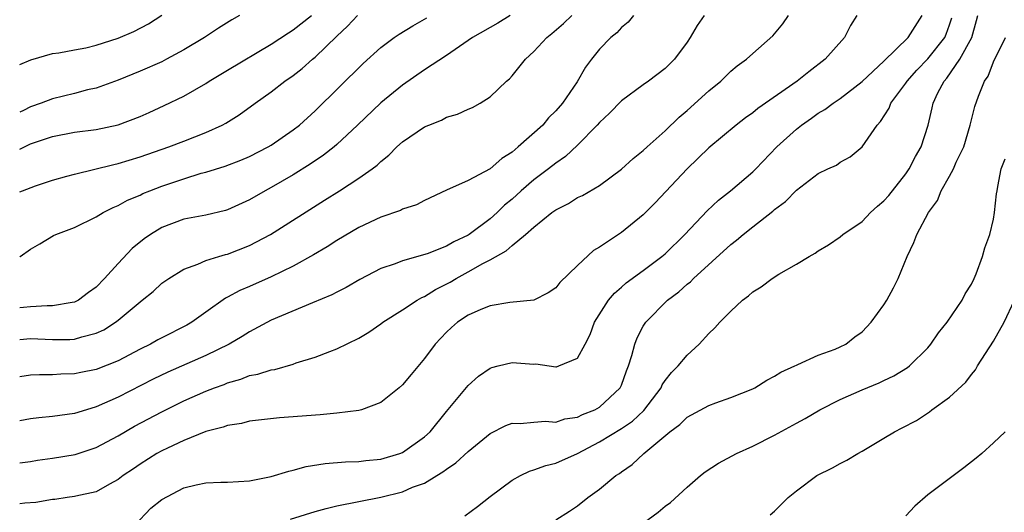
# Model space of a CAD drawing. Units: inches. Extents: x 2613000 to 2616000, y 1533000 to 1536000.
# Drawn here: x 2613000 to 2613090, y 1534534 to 1534579 of the extents above; entities that cross this region are included whole.
import ezdxf

# ---------------------------------------------------------------- set-up
doc = ezdxf.new("R2010")
doc.units = ezdxf.units.IN
doc.header["$MEASUREMENT"] = 0
doc.layers.add('LD26131533_2ft', color=9, linetype='Continuous')

msp = doc.modelspace()

# ---------------------------------------------------------------- linework, layer by layer
at = {"layer": 'LD26131533_2ft'}
for points, elevation in [([(2613000, 1534574.518), (2613001.033, 1534574.967), (2613003, 1534575.544), (2613003.58, 1534575.58), (2613005, 1534575.863), (2613006.042, 1534576.043), (2613007, 1534576.286), (2613009, 1534576.937), (2613010.448, 1534577.552), (2613011.774, 1534578.226), (2613013, 1534579.043)], 8142), ([(2613020.082, 1534579), (2613019.392, 1534578.608), (2613018.158, 1534577.842), (2613016.89, 1534577), (2613015, 1534575.855), (2613013.434, 1534575), (2613013, 1534574.78), (2613011, 1534573.906), (2613009, 1534573.093), (2613007, 1534572.374), (2613006.209, 1534572.209), (2613005, 1534571.89), (2613003, 1534571.406), (2613001.959, 1534571), (2613001, 1534570.654), (2613000.333, 1534570.333), (2613000, 1534570.181)], 8140), ([(2613000, 1534566.81), (2613001, 1534567.276), (2613001.437, 1534567.437), (2613003, 1534567.966), (2613005, 1534568.333), (2613007, 1534568.591), (2613009, 1534569.026), (2613011, 1534569.789), (2613011.847, 1534570.153), (2613013.22, 1534570.78), (2613015, 1534571.649), (2613017, 1534572.801), (2613017.307, 1534573), (2613019, 1534574.01), (2613023, 1534576.37), (2613024.572, 1534577.428), (2613025, 1534577.681), (2613026.665, 1534579)], 8138), ([(2613000, 1534562.891), (2613000.261, 1534563), (2613001.449, 1534563.449), (2613003, 1534563.97), (2613004.32, 1534564.32), (2613005, 1534564.518), (2613008.598, 1534565.402), (2613009, 1534565.484), (2613011, 1534566.087), (2613013.643, 1534567), (2613015, 1534567.525), (2613017, 1534568.313), (2613018.521, 1534569), (2613018.832, 1534569.168), (2613020.055, 1534569.945), (2613021.529, 1534571), (2613023, 1534572.028), (2613024.246, 1534573), (2613025, 1534573.52), (2613025.831, 1534574.169), (2613026.769, 1534575), (2613027, 1534575.185), (2613029, 1534577.126), (2613029.975, 1534578.025), (2613030.889, 1534579)], 8136), ([(2613044.834, 1534579), (2613043.711, 1534578.289), (2613041.383, 1534577), (2613041, 1534576.721), (2613039, 1534575.362), (2613037, 1534574.029), (2613035, 1534572.639), (2613033, 1534571.025), (2613030.887, 1534569), (2613029, 1534567.229), (2613028.734, 1534567), (2613027.764, 1534566.236), (2613026.565, 1534565.435), (2613025, 1534564.464), (2613023, 1534563.295), (2613022.444, 1534563), (2613021, 1534562.156), (2613019, 1534561.261), (2613018.798, 1534561.202), (2613017, 1534560.782), (2613015, 1534560.392), (2613013, 1534559.639), (2613011.949, 1534559), (2613011.391, 1534558.609), (2613010.279, 1534557.721), (2613009, 1534556.37), (2613007.756, 1534555), (2613007, 1534554.205), (2613006.292, 1534553.708), (2613005.365, 1534553), (2613005, 1534552.819), (2613004.803, 1534552.803), (2613003, 1534552.484), (2613002.497, 1534552.497), (2613001, 1534552.391), (2613000.338, 1534552.338), (2613000, 1534552.303)], 8132), ([(2613000, 1534549.405), (2613001, 1534549.492), (2613003, 1534549.418), (2613004.578, 1534549.422), (2613005, 1534549.451), (2613005.669, 1534549.67), (2613007, 1534549.994), (2613007.693, 1534550.307), (2613008.77, 1534551), (2613009, 1534551.177), (2613011, 1534552.864), (2613011.192, 1534553), (2613012.194, 1534553.806), (2613013, 1534554.546), (2613013.258, 1534554.742), (2613013.638, 1534555), (2613015, 1534555.825), (2613016.292, 1534556.292), (2613017, 1534556.619), (2613018.211, 1534557), (2613018.819, 1534557.18), (2613019, 1534557.22), (2613021, 1534558.001), (2613022.917, 1534559), (2613027.87, 1534562.13), (2613029.221, 1534563), (2613031, 1534564.157), (2613032.207, 1534565), (2613032.664, 1534565.337), (2613033, 1534565.678), (2613033.749, 1534566.251), (2613034.48, 1534567), (2613035, 1534567.464), (2613037, 1534568.835), (2613037.384, 1534569), (2613038.548, 1534569.452), (2613039, 1534569.711), (2613040.017, 1534569.983), (2613041, 1534570.452), (2613041.386, 1534570.614), (2613042.078, 1534571), (2613043, 1534571.568), (2613044.503, 1534573), (2613044.768, 1534573.232), (2613045, 1534573.493), (2613046.222, 1534575), (2613047, 1534575.699), (2613048.182, 1534577), (2613048.648, 1534577.352), (2613049.721, 1534578.279), (2613050.457, 1534579)], 8130), ([(2613056.112, 1534579), (2613055.614, 1534578.386), (2613055, 1534577.898), (2613054.573, 1534577.427), (2613054.045, 1534577), (2613053, 1534575.931), (2613052.252, 1534575), (2613051.72, 1534574.28), (2613050.942, 1534572.942), (2613049.601, 1534571), (2613049, 1534570.289), (2613048.35, 1534569.649), (2613047.811, 1534569), (2613045.578, 1534567), (2613045, 1534566.516), (2613044.058, 1534565.942), (2613043, 1534564.986), (2613041, 1534563.937), (2613039, 1534563.048), (2613037, 1534562.122), (2613036.277, 1534561.723), (2613035, 1534561.319), (2613034.796, 1534561.204), (2613033, 1534560.583), (2613031, 1534559.629), (2613029, 1534558.449), (2613028.119, 1534557.881), (2613026.862, 1534557.137), (2613025, 1534556.112), (2613023, 1534555.149), (2613021, 1534554.256), (2613020.116, 1534553.884), (2613019, 1534553.268), (2613018.813, 1534553.187), (2613017, 1534551.912), (2613015.742, 1534551), (2613015.277, 1534550.723), (2613013, 1534549.583), (2613012.618, 1534549.382), (2613011.961, 1534549), (2613011, 1534548.526), (2613009, 1534547.479), (2613007, 1534546.689), (2613005.588, 1534546.412), (2613005, 1534546.273), (2613003.753, 1534546.246), (2613003, 1534546.18), (2613001.811, 1534546.19), (2613001, 1534546.147), (2613000, 1534546.01)], 8128), ([(2613062.55, 1534579), (2613061.911, 1534578.089), (2613061.276, 1534577), (2613061, 1534576.577), (2613059.853, 1534575), (2613059, 1534574.148), (2613057.474, 1534573), (2613057, 1534572.671), (2613055, 1534571.204), (2613053.914, 1534570.086), (2613053, 1534569.245), (2613052.793, 1534569), (2613051, 1534567.166), (2613049.882, 1534566.118), (2613049, 1534565.527), (2613048.337, 1534565), (2613047, 1534564.006), (2613045.842, 1534563), (2613045, 1534562.231), (2613044.325, 1534561.675), (2613043.641, 1534561), (2613043, 1534560.437), (2613041.074, 1534559), (2613041, 1534558.952), (2613039.67, 1534558.33), (2613039, 1534557.94), (2613037.239, 1534557.239), (2613035, 1534556.6), (2613034.333, 1534556.333), (2613033, 1534555.885), (2613031.094, 1534554.906), (2613029.83, 1534554.17), (2613029, 1534553.75), (2613028.518, 1534553.482), (2613026.779, 1534552.779), (2613023, 1534551.179), (2613021, 1534550.122), (2613020.322, 1534549.678), (2613019.143, 1534549), (2613017, 1534547.941), (2613013.556, 1534546.444), (2613012.215, 1534545.785), (2613009, 1534544.141), (2613007, 1534543.253), (2613006.111, 1534543), (2613005, 1534542.66), (2613003, 1534542.379), (2613001.744, 1534542.256), (2613001, 1534542.162), (2613000, 1534542.004)], 8126), ([(2613000, 1534538.165), (2613001, 1534538.279), (2613001.617, 1534538.383), (2613003, 1534538.579), (2613005.077, 1534538.923), (2613007, 1534539.546), (2613009, 1534540.608), (2613010.507, 1534541.493), (2613013, 1534542.812), (2613015, 1534543.803), (2613017, 1534544.687), (2613017.795, 1534545), (2613018.678, 1534545.322), (2613019, 1534545.46), (2613020.203, 1534545.798), (2613021, 1534546.115), (2613021.753, 1534546.247), (2613023, 1534546.646), (2613023.312, 1534546.687), (2613025, 1534547.173), (2613025.271, 1534547.271), (2613027, 1534547.808), (2613028.334, 1534548.335), (2613029, 1534548.558), (2613031, 1534549.539), (2613031.915, 1534550.085), (2613033, 1534550.845), (2613033.197, 1534551), (2613035, 1534552.129), (2613036.326, 1534553), (2613036.75, 1534553.25), (2613037, 1534553.349), (2613038.017, 1534553.983), (2613039.338, 1534554.662), (2613039.9, 1534555), (2613041, 1534555.581), (2613042.348, 1534556.348), (2613043, 1534556.679), (2613044.477, 1534557.523), (2613045, 1534558.004), (2613046.236, 1534559), (2613047, 1534559.688), (2613048.632, 1534561), (2613049, 1534561.27), (2613050.162, 1534561.838), (2613051, 1534562.371), (2613051.432, 1534562.567), (2613053, 1534563.488), (2613055, 1534564.959), (2613056.068, 1534565.932), (2613057, 1534566.67), (2613057.348, 1534567), (2613059, 1534568.465), (2613060.285, 1534569.715), (2613061, 1534570.313), (2613063, 1534572.12), (2613064.08, 1534573), (2613065, 1534573.915), (2613065.593, 1534574.407), (2613066.429, 1534575), (2613067, 1534575.532), (2613068.849, 1534577.151), (2613069.764, 1534578.235), (2613070.259, 1534579)], 8124), ([(2613076.506, 1534579), (2613075.927, 1534578.073), (2613075.38, 1534577), (2613073.619, 1534575), (2613072.142, 1534573.858), (2613071.07, 1534573), (2613067.482, 1534570.518), (2613067, 1534570.117), (2613066.344, 1534569.656), (2613065.489, 1534569), (2613063, 1534566.927), (2613061, 1534564.992), (2613058.092, 1534561.908), (2613057, 1534560.785), (2613055, 1534559.181), (2613053, 1534557.859), (2613052.461, 1534557.539), (2613051, 1534556.168), (2613049.386, 1534554.614), (2613049, 1534554.129), (2613048.317, 1534553.683), (2613047, 1534552.994), (2613044.789, 1534552.789), (2613043, 1534552.478), (2613042.15, 1534552.15), (2613041, 1534551.638), (2613040.026, 1534551), (2613039.476, 1534550.524), (2613039, 1534550.084), (2613037.963, 1534549), (2613037, 1534547.694), (2613035.768, 1534546.232), (2613035, 1534545.275), (2613034.694, 1534545), (2613033, 1534543.663), (2613031.255, 1534543), (2613031, 1534542.928), (2613029, 1534542.68), (2613027.457, 1534542.543), (2613023.743, 1534542.257), (2613022.092, 1534542.092), (2613021, 1534541.948), (2613020.265, 1534541.736), (2613019, 1534541.575), (2613018.597, 1534541.403), (2613017, 1534541.018), (2613015, 1534540.188), (2613013.505, 1534539.505), (2613013, 1534539.255), (2613012.528, 1534539), (2613011, 1534538.038), (2613010.394, 1534537.606), (2613009.464, 1534537), (2613009, 1534536.618), (2613008.209, 1534536.209), (2613007, 1534535.511), (2613005.124, 1534535.124), (2613005, 1534535.087), (2613004.349, 1534535), (2613003.204, 1534534.796), (2613003, 1534534.793), (2613001.479, 1534534.521), (2613000.458, 1534534.458), (2613000, 1534534.407)], 8122), ([(2613000, 1534556.978), (2613000.04, 1534557), (2613001, 1534557.654), (2613001.834, 1534558.166), (2613003.101, 1534558.899), (2613003.306, 1534559), (2613005, 1534559.635), (2613007, 1534560.604), (2613007.626, 1534561), (2613008.535, 1534561.465), (2613009, 1534561.642), (2613009.865, 1534562.135), (2613011, 1534562.599), (2613011.268, 1534562.733), (2613011.906, 1534563), (2613013, 1534563.42), (2613015, 1534564.099), (2613016.589, 1534564.589), (2613017, 1534564.693), (2613018.767, 1534565.233), (2613020.215, 1534565.785), (2613021, 1534566.124), (2613022.717, 1534567), (2613023, 1534567.169), (2613025, 1534568.548), (2613025.576, 1534569), (2613027, 1534570.296), (2613031.391, 1534574.609), (2613033, 1534576.082), (2613034.236, 1534577), (2613034.696, 1534577.304), (2613035.941, 1534578.059), (2613037.212, 1534578.788)], 8134), ([(2613009, 1534530.84), (2613011.974, 1534534.026), (2613013, 1534534.808), (2613015, 1534535.868), (2613016.142, 1534536.142), (2613017, 1534536.322), (2613018.386, 1534536.386), (2613019, 1534536.395), (2613021, 1534536.499), (2613023, 1534536.899), (2613024.594, 1534537.406), (2613025, 1534537.486), (2613026.192, 1534537.808), (2613027.92, 1534538.08), (2613029.767, 1534538.233), (2613031, 1534538.275), (2613031.639, 1534538.361), (2613033, 1534538.489), (2613034.735, 1534539), (2613035, 1534539.102), (2613037, 1534540.529), (2613037.506, 1534541), (2613039, 1534542.833), (2613041, 1534545.214), (2613041.942, 1534546.058), (2613043, 1534546.796), (2613043.15, 1534546.85), (2613043.727, 1534547), (2613045, 1534547.31), (2613047, 1534547.173), (2613047.185, 1534547.185), (2613049, 1534546.926), (2613049.067, 1534546.933), (2613049.296, 1534547), (2613051, 1534547.708), (2613051.691, 1534549), (2613052.134, 1534549.866), (2613052.542, 1534551), (2613053.814, 1534553), (2613054.357, 1534553.643), (2613055, 1534554.186), (2613055.422, 1534554.578), (2613057, 1534555.727), (2613058.708, 1534557), (2613059, 1534557.25), (2613060.793, 1534559), (2613062.849, 1534561.151), (2613063.866, 1534562.135), (2613064.958, 1534563), (2613067, 1534564.711), (2613067.298, 1534565), (2613069.222, 1534567), (2613071, 1534568.631), (2613071.472, 1534569), (2613072.379, 1534569.621), (2613073, 1534570.068), (2613073.59, 1534570.41), (2613074.366, 1534571), (2613075, 1534571.429), (2613077, 1534572.973), (2613079, 1534574.842), (2613081.217, 1534577), (2613082.488, 1534579)], 8120), ([(2613024.745, 1534533), (2613027, 1534533.696), (2613028.016, 1534533.984), (2613029, 1534534.223), (2613033, 1534535.019), (2613035, 1534535.499), (2613035.918, 1534535.918), (2613037, 1534536.312), (2613038.121, 1534537), (2613038.682, 1534537.318), (2613039, 1534537.582), (2613039.86, 1534538.14), (2613041, 1534539.18), (2613043, 1534540.821), (2613044.437, 1534541.563), (2613045, 1534541.779), (2613045.757, 1534541.757), (2613047, 1534541.881), (2613048.048, 1534541.952), (2613049, 1534541.867), (2613049.839, 1534542.161), (2613051, 1534542.321), (2613051.442, 1534542.558), (2613052.559, 1534543), (2613053, 1534543.245), (2613054.89, 1534545), (2613055, 1534545.242), (2613055.46, 1534546.54), (2613055.654, 1534547), (2613055.967, 1534547.967), (2613056.214, 1534549), (2613056.429, 1534549.571), (2613057, 1534550.621), (2613057.238, 1534551), (2613059.205, 1534553), (2613060.235, 1534553.765), (2613061, 1534554.458), (2613061.309, 1534554.691), (2613061.605, 1534555), (2613065, 1534558.087), (2613065.522, 1534558.478), (2613066.119, 1534559), (2613067, 1534559.71), (2613068.853, 1534561.147), (2613069, 1534561.283), (2613069.99, 1534562.01), (2613071, 1534563.044), (2613073, 1534564.58), (2613073.884, 1534565), (2613074.657, 1534565.343), (2613075, 1534565.603), (2613075.899, 1534566.101), (2613077, 1534567.023), (2613078.365, 1534569), (2613078.684, 1534569.316), (2613079.462, 1534570.538), (2613079.637, 1534571), (2613081, 1534572.814), (2613081.118, 1534573), (2613082.002, 1534573.998), (2613083, 1534575.054), (2613084.556, 1534577), (2613084.696, 1534577.304), (2613085, 1534578.146), (2613085.21, 1534578.79)], 8118), ([(2613040.691, 1534533.309), (2613041.839, 1534534.161), (2613043, 1534535.074), (2613045, 1534536.583), (2613045.763, 1534537), (2613046.595, 1534537.405), (2613047, 1534537.51), (2613048.087, 1534537.913), (2613049, 1534538.114), (2613051, 1534539.017), (2613053, 1534540.064), (2613055, 1534541.282), (2613056.027, 1534541.973), (2613057.055, 1534542.945), (2613058.621, 1534545), (2613058.733, 1534545.267), (2613059, 1534545.679), (2613059.584, 1534546.416), (2613060.201, 1534547), (2613061, 1534547.989), (2613062.094, 1534549), (2613063, 1534549.972), (2613063.526, 1534550.474), (2613063.99, 1534551), (2613065, 1534552.003), (2613066.077, 1534553), (2613066.61, 1534553.39), (2613067, 1534553.779), (2613067.767, 1534554.233), (2613068.778, 1534555), (2613069.378, 1534555.378), (2613071, 1534556.28), (2613072.148, 1534557), (2613072.702, 1534557.298), (2613073, 1534557.507), (2613073.931, 1534558.069), (2613075, 1534558.782), (2613075.247, 1534559), (2613077, 1534560.197), (2613077.77, 1534561), (2613078.419, 1534561.581), (2613079, 1534562.067), (2613079.449, 1534562.551), (2613081, 1534564.548), (2613081.316, 1534565), (2613081.883, 1534566.117), (2613082.41, 1534567), (2613083.027, 1534569), (2613083.419, 1534570.581), (2613083.497, 1534571), (2613083.935, 1534571.935), (2613084.497, 1534573), (2613084.737, 1534573.263), (2613085.938, 1534575), (2613087.028, 1534577), (2613087.47, 1534578.529), (2613087.584, 1534579)], 8116), ([(2613049, 1534532.957), (2613050.262, 1534533.738), (2613051, 1534534.24), (2613051.934, 1534535), (2613053, 1534535.765), (2613054.494, 1534537), (2613054.811, 1534537.189), (2613055, 1534537.346), (2613055.996, 1534538.004), (2613057.056, 1534539), (2613059.43, 1534541), (2613060.337, 1534541.663), (2613061, 1534542.309), (2613063, 1534543.381), (2613063.631, 1534543.631), (2613065, 1534544.117), (2613067, 1534544.908), (2613067.192, 1534545), (2613068.305, 1534545.695), (2613069, 1534546.054), (2613069.56, 1534546.441), (2613070.851, 1534547), (2613071, 1534547.086), (2613071.13, 1534547.13), (2613073, 1534547.993), (2613074.542, 1534548.542), (2613075, 1534548.742), (2613075.525, 1534549), (2613076.352, 1534549.648), (2613077, 1534550.106), (2613077.841, 1534551), (2613079, 1534552.585), (2613079.252, 1534553), (2613079.858, 1534554.142), (2613080.284, 1534555), (2613081.109, 1534557), (2613081.721, 1534558.279), (2613082.007, 1534559), (2613083.076, 1534561), (2613083.89, 1534562.11), (2613084.222, 1534563), (2613085, 1534564.331), (2613085.346, 1534565), (2613085.61, 1534565.61), (2613086.286, 1534567), (2613086.891, 1534569), (2613087.301, 1534570.699), (2613087.647, 1534571.647), (2613088.195, 1534573), (2613088.53, 1534573.47), (2613089, 1534574.769), (2613090.11, 1534577)], 8114), ([(2613057, 1534532.658), (2613058.357, 1534533.643), (2613059, 1534534.189), (2613059.474, 1534534.526), (2613061, 1534535.942), (2613062.238, 1534537), (2613062.662, 1534537.338), (2613063.867, 1534538.133), (2613065.521, 1534539), (2613067, 1534539.669), (2613069, 1534540.695), (2613071, 1534541.79), (2613071.8, 1534542.2), (2613073.146, 1534543), (2613075, 1534543.937), (2613077, 1534544.835), (2613078.548, 1534545.452), (2613079, 1534545.675), (2613079.909, 1534546.09), (2613081.147, 1534546.853), (2613081.339, 1534547), (2613083, 1534548.67), (2613083.286, 1534549), (2613083.971, 1534550.029), (2613084.772, 1534551), (2613086.137, 1534553), (2613086.429, 1534553.571), (2613087, 1534554.458), (2613087.25, 1534555), (2613087.423, 1534555.422), (2613088.001, 1534557), (2613088.219, 1534557.781), (2613088.677, 1534559), (2613089, 1534560.412), (2613089.115, 1534561), (2613089.292, 1534562.708), (2613089.335, 1534563), (2613089.397, 1534563.397), (2613089.713, 1534565), (2613090.073, 1534565.927)], 8112), ([(2613068.608, 1534533.392), (2613069, 1534533.743), (2613070.257, 1534535), (2613071, 1534535.611), (2613072.862, 1534537), (2613074.301, 1534537.699), (2613075, 1534538.102), (2613075.617, 1534538.383), (2613076.612, 1534539), (2613077, 1534539.215), (2613079, 1534540.4), (2613079.975, 1534541), (2613080.664, 1534541.336), (2613081.976, 1534542.024), (2613083.174, 1534542.826), (2613083.376, 1534543), (2613085, 1534544.157), (2613086.472, 1534545.528), (2613087, 1534546.22), (2613087.361, 1534546.639), (2613087.555, 1534547), (2613089, 1534549.255), (2613089.99, 1534551), (2613090.938, 1534553)], 8110), ([(2613090.066, 1534541), (2613089, 1534539.973), (2613087.945, 1534539), (2613087.434, 1534538.566), (2613086.308, 1534537.692), (2613083, 1534535.221), (2613081.812, 1534534.188), (2613081, 1534533.323)], 8108)]:
    msp.add_lwpolyline(points, dxfattribs=dict(at, elevation=elevation))

doc.saveas('drawing.dxf')
